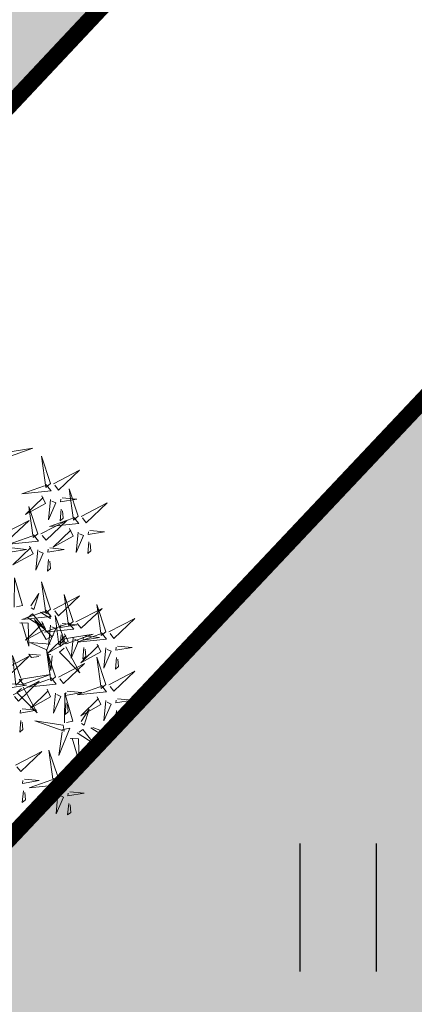
# Model space of a CAD drawing. Units: metres. Extents: x 547152 to 548626, y 6583368 to 6584220.
# Drawn here: x 547563 to 547565, y 6583646 to 6583652 of the extents above; entities that cross this region are included whole.
import ezdxf
from ezdxf import colors
from ezdxf.entities.mleader import LeaderData, LeaderLine
from ezdxf.math import Vec2, Vec3

# ---------------------------------------------------------------- set-up
doc = ezdxf.new("R2010")
doc.units = ezdxf.units.M
for name, color, linetype in [('+PUUD', 86, 'Continuous'), ('dp_transp_jjt_jalg', 174, 'Continuous'), ('dp_transp_tee_avalikuks', 174, 'Continuous'), ('HALJASTUS', 64, 'Continuous'), ('OPT-hoonest_õigus', 7, 'Continuous'), ('OPT-plan.haljastus', 7, 'Continuous')]:
    doc.layers.add(name, color=color, linetype=linetype)
doc.styles.get("Standard").update_dxf_attribs({"font": 'arial.ttf'})

# ---------------------------------------------------------------- blocks, each defined once
blk = doc.blocks.new('HEIN')
at = {"color": 0, "linetype": 'Continuous'}
for p, q in [((-0.455, 0.761), (-0.455, -0.761)), ((0.455, 0.761), (0.455, -0.761))]:
    blk.add_line(p, q, dxfattribs=at)
blk = doc.blocks.new('dsfsdf')
at = {"layer": '+PUUD', "lineweight": 13}
for points in [[(545105.7018, 6584746.6547), (545105.8483, 6584746.7071), (545105.6799, 6584746.6801), (545105.7018, 6584746.6547)], [(545105.9446, 6584746.5163), (545105.8952, 6584746.6639), (545105.9187, 6584746.495), (545105.9446, 6584746.5163)], [(545105.9603, 6584746.5148), (545106.1022, 6584746.5883), (545105.9887, 6584746.4803), (545105.9674, 6584746.5062)], [(545105.9202, 6584746.5107), (545105.9487, 6584746.4762), (545105.7884, 6584746.46), (545105.9116, 6584746.5036)], [(545106.0947, 6584746.339), (545106.0454, 6584746.4866), (545106.0689, 6584746.3177), (545106.0947, 6584746.339)], [(545105.8985, 6584746.4493), (545105.9183, 6584746.4078), (545105.8094, 6584746.3469), (545105.9056, 6584746.4407)], [(545105.9442, 6584746.4291), (545105.9336, 6584746.319), (545105.9741, 6584746.4103), (545105.9513, 6584746.4204)], [(545106.0085, 6584746.4387), (545106.0872, 6584746.4311), (545105.9984, 6584746.4159), (545105.9999, 6584746.4316)], [(545106.1105, 6584746.3375), (545106.2524, 6584746.4111), (545106.1389, 6584746.303), (545106.1176, 6584746.3289)], [(545105.8763, 6584746.2436), (545105.8269, 6584746.3912), (545105.8505, 6584746.2223), (545105.8763, 6584746.2436)], [(545106.0025, 6584746.3758), (545105.9965, 6584746.3129), (545106.0138, 6584746.3271), (545106.0096, 6584746.3672)], [(545105.6872, 6584746.2421), (545105.8291, 6584746.3156), (545105.7157, 6584746.2076), (545105.6943, 6584746.2334)], [(545105.892, 6584746.2421), (545106.0339, 6584746.3156), (545105.9205, 6584746.2076), (545105.8991, 6584746.2334)], [(545106.0704, 6584746.3335), (545106.0988, 6584746.299), (545105.9386, 6584746.2827), (545106.0618, 6584746.3264)], [(545106.0487, 6584746.2721), (545106.0685, 6584746.2305), (545105.9595, 6584746.1696), (545106.0558, 6584746.2635)], [(545106.0943, 6584746.2518), (545106.0838, 6584746.1417), (545106.1243, 6584746.233), (545106.1014, 6584746.2432)], [(545106.1587, 6584746.2614), (545106.2373, 6584746.2538), (545106.1486, 6584746.2386), (545106.1501, 6584746.2543)], [(545105.852, 6584746.238), (545105.8804, 6584746.2035), (545105.7202, 6584746.1873), (545105.8433, 6584746.2309)], [(545106.1527, 6584746.1985), (545106.1467, 6584746.1356), (545106.1639, 6584746.1498), (545106.1598, 6584746.1899)], [(545105.7355, 6584746.166), (545105.8141, 6584746.1584), (545105.7254, 6584746.1432), (545105.7269, 6584746.1589)], [(545105.8302, 6584746.1766), (545105.85, 6584746.135), (545105.7411, 6584746.0742), (545105.8373, 6584746.168)], [(545105.8759, 6584746.1563), (545105.8654, 6584746.0463), (545105.9058, 6584746.1376), (545105.883, 6584746.1477)], [(545105.9403, 6584746.166), (545106.0189, 6584746.1584), (545105.9302, 6584746.1432), (545105.9317, 6584746.1589)], [(545105.9343, 6584746.1031), (545105.9283, 6584746.0402), (545105.9455, 6584746.0544), (545105.9414, 6584746.0945)], [(545105.7484, 6584745.8448), (545105.7491, 6584746.0046), (545105.7922, 6584745.854), (545105.7593, 6584745.8471)], [(545105.9446, 6584745.8345), (545105.8952, 6584745.9821), (545105.9187, 6584745.8132), (545105.9446, 6584745.8345)], [(545105.8382, 6584745.8522), (545105.8814, 6584745.9184), (545105.8537, 6584745.8327), (545105.8405, 6584745.8413)], [(545105.9603, 6584745.833), (545106.1022, 6584745.9065), (545105.9887, 6584745.7985), (545105.9674, 6584745.8244)], [(545106.0674, 6584745.7663), (545106.0181, 6584745.9139), (545106.0416, 6584745.745), (545106.0674, 6584745.7663)], [(545105.9202, 6584745.8289), (545105.9487, 6584745.7944), (545105.7884, 6584745.7782), (545105.9116, 6584745.8218)], [(545105.8911, 6584745.8177), (545105.9441, 6584745.7832), (545105.9395, 6584745.8051), (545105.9021, 6584745.82)], [(545106.0831, 6584745.7648), (545106.2251, 6584745.8384), (545106.1116, 6584745.7303), (545106.0903, 6584745.7562)], [(545106.2449, 6584745.7118), (545106.1955, 6584745.8594), (545106.2191, 6584745.6905), (545106.2449, 6584745.7118)], [(545105.8985, 6584745.7676), (545105.9183, 6584745.726), (545105.8094, 6584745.6651), (545105.9056, 6584745.7589)], [(545105.8169, 6584745.7907), (545105.9095, 6584745.7304), (545105.8474, 6584745.8085), (545105.8278, 6584745.793)], [(545105.9615, 6584745.6903), (545105.9204, 6584745.6697), (545105.8573, 6584745.7774), (545105.9531, 6584745.6831)], [(545106.0233, 6584745.6699), (545105.9894, 6584745.6407), (545105.9699, 6584745.8006), (545106.0161, 6584745.6783)], [(545106.2606, 6584745.7103), (545106.4025, 6584745.7838), (545106.2891, 6584745.6758), (545106.2677, 6584745.7016)], [(545105.7777, 6584745.7597), (545105.8238, 6584745.7579), (545105.8272, 6584745.6332), (545105.7887, 6584745.762)], [(545106.0431, 6584745.7608), (545106.0715, 6584745.7263), (545105.9113, 6584745.71), (545106.0345, 6584745.7537)], [(545105.9442, 6584745.7473), (545105.9336, 6584745.6372), (545105.9741, 6584745.7285), (545105.9513, 6584745.7386)], [(545106.0085, 6584745.7569), (545106.0872, 6584745.7493), (545105.9984, 6584745.7341), (545105.9999, 6584745.7498)], [(545106.0214, 6584745.6994), (545106.0412, 6584745.6578), (545105.9322, 6584745.5969), (545106.0285, 6584745.6908)], [(545106.0025, 6584745.694), (545105.9965, 6584745.6311), (545106.0138, 6584745.6453), (545106.0096, 6584745.6854)], [(545106.0294, 6584745.6456), (545106.176, 6584745.698), (545106.0076, 6584745.671), (545106.0294, 6584745.6456)], [(545106.067, 6584745.6791), (545106.0565, 6584745.569), (545106.097, 6584745.6603), (545106.0741, 6584745.6705)], [(545106.2206, 6584745.7062), (545106.249, 6584745.6717), (545106.0888, 6584745.6555), (545106.212, 6584745.6991)], [(545106.1314, 6584745.6887), (545106.21, 6584745.6811), (545106.1213, 6584745.6659), (545106.1228, 6584745.6816)], [(545105.9422, 6584745.6443), (545105.8319, 6584745.6525), (545105.924, 6584745.614), (545105.9337, 6584745.637)], [(545105.9719, 6584745.4663), (545105.9225, 6584745.614), (545105.946, 6584745.445), (545105.9719, 6584745.4663)], [(545106.0282, 6584745.6299), (545106.1047, 6584745.4895), (545105.9943, 6584745.6008), (545106.0197, 6584745.6226)], [(545106.1988, 6584745.6448), (545106.2187, 6584745.6032), (545106.1097, 6584745.5424), (545106.206, 6584745.6362)], [(545106.1254, 6584745.6258), (545106.1194, 6584745.5629), (545106.1366, 6584745.5771), (545106.1325, 6584745.6172)], [(545106.2445, 6584745.6245), (545106.234, 6584745.5145), (545106.2745, 6584745.6058), (545106.2516, 6584745.6159)], [(545106.3089, 6584745.6342), (545106.3875, 6584745.6266), (545106.2988, 6584745.6114), (545106.3003, 6584745.6271)], [(545105.6872, 6584745.5057), (545105.8291, 6584745.5793), (545105.7157, 6584745.4712), (545105.6943, 6584745.4971)], [(545105.7913, 6584745.4517), (545105.7573, 6584745.4226), (545105.7378, 6584745.5824), (545105.784, 6584745.4602)], [(545105.8901, 6584745.5848), (545105.8271, 6584745.5895), (545105.8417, 6584745.5726), (545105.8816, 6584745.5775)], [(545105.9531, 6584745.5801), (545105.9471, 6584745.5013), (545105.9301, 6584745.5897), (545105.9459, 6584745.5886)], [(545106.2449, 6584745.4254), (545106.1955, 6584745.573), (545106.2191, 6584745.4041), (545106.2449, 6584745.4254)], [(545106.3029, 6584745.5713), (545106.2969, 6584745.5084), (545106.3141, 6584745.5226), (545106.31, 6584745.5627)], [(545105.9876, 6584745.4648), (545106.1295, 6584745.5384), (545106.016, 6584745.4303), (545105.9947, 6584745.4562)], [(545106.2606, 6584745.4239), (545106.4025, 6584745.4975), (545106.2891, 6584745.3894), (545106.2677, 6584745.4153)], [(545105.7418, 6584745.3694), (545105.8837, 6584745.4429), (545105.7703, 6584745.3349), (545105.7489, 6584745.3608)], [(545105.7973, 6584745.4275), (545105.9439, 6584745.4798), (545105.7755, 6584745.4529), (545105.7973, 6584745.4275)], [(545105.9475, 6584745.4608), (545105.976, 6584745.4263), (545105.8157, 6584745.41), (545105.9389, 6584745.4537)], [(545105.7355, 6584745.4296), (545105.8141, 6584745.422), (545105.7254, 6584745.4068), (545105.7269, 6584745.4225)], [(545105.7961, 6584745.4117), (545105.8726, 6584745.2713), (545105.7622, 6584745.3826), (545105.7876, 6584745.4044)], [(545105.9258, 6584745.3994), (545105.9456, 6584745.3578), (545105.8367, 6584745.2969), (545105.9329, 6584745.3908)], [(545106.0358, 6584745.3887), (545106.1145, 6584745.3811), (545106.0257, 6584745.3659), (545106.0272, 6584745.3816)], [(545106.2206, 6584745.4199), (545106.249, 6584745.3854), (545106.0888, 6584745.3691), (545106.212, 6584745.4128)], [(545105.9715, 6584745.3791), (545105.9609, 6584745.269), (545106.0014, 6584745.3603), (545105.9786, 6584745.3705)], [(545106.0215, 6584745.2175), (545106.0221, 6584745.3774), (545106.0652, 6584745.2267), (545106.0324, 6584745.2198)], [(545106.1988, 6584745.3585), (545106.2187, 6584745.3169), (545106.1097, 6584745.256), (545106.206, 6584745.3499)], [(545106.2445, 6584745.3382), (545106.234, 6584745.2281), (545106.2745, 6584745.3194), (545106.2516, 6584745.3296)], [(545106.3089, 6584745.3478), (545106.3875, 6584745.3402), (545106.2988, 6584745.325), (545106.3003, 6584745.3407)], [(545105.7901, 6584745.2933), (545105.8687, 6584745.2857), (545105.78, 6584745.2705), (545105.7815, 6584745.2862)], [(545106.0298, 6584745.3258), (545106.0238, 6584745.2629), (545106.0411, 6584745.2771), (545106.037, 6584745.3172)], [(545106.1113, 6584745.225), (545106.1545, 6584745.2911), (545106.1268, 6584745.2054), (545106.1135, 6584745.2141)], [(545106.3029, 6584745.2849), (545106.2969, 6584745.222), (545106.3141, 6584745.2362), (545106.31, 6584745.2763)], [(545105.7841, 6584745.2304), (545105.7781, 6584745.1675), (545105.7953, 6584745.1817), (545105.7912, 6584745.2218)], [(545106.0128, 6584745.2043), (545105.8591, 6584745.229), (545106.0197, 6584745.1715), (545106.0128, 6584745.2043)], [(545106.0065, 6584745.1801), (545106.0502, 6584745.1893), (545105.9903, 6584745.0399), (545106.0088, 6584745.1692)], [(545106.0899, 6584745.1635), (545106.1826, 6584745.1031), (545106.1204, 6584745.1813), (545106.1009, 6584745.1658)], [(545106.1642, 6584745.1905), (545106.2171, 6584745.156), (545106.2125, 6584745.1778), (545106.1751, 6584745.1928)], [(545106.0508, 6584745.1324), (545106.0968, 6584745.1307), (545106.1002, 6584745.0059), (545106.0617, 6584745.1347)], [(545105.9855, 6584744.9209), (545105.9361, 6584745.0685), (545105.9597, 6584744.8996), (545105.9855, 6584744.9209)], [(545105.7555, 6584744.9876), (545105.8974, 6584745.0611), (545105.7839, 6584744.9531), (545105.7626, 6584744.9789)], [(545106.0012, 6584744.9194), (545106.1431, 6584744.9929), (545106.0297, 6584744.8849), (545106.0083, 6584744.9108)], [(545105.8038, 6584744.9115), (545105.8824, 6584744.9039), (545105.7936, 6584744.8887), (545105.7951, 6584744.9044)], [(545105.9612, 6584744.9153), (545105.9896, 6584744.8808), (545105.8294, 6584744.8646), (545105.9526, 6584744.9082)], [(545106.0495, 6584744.8433), (545106.1281, 6584744.8357), (545106.0394, 6584744.8205), (545106.0409, 6584744.8362)]]:
    blk.add_lwpolyline(points, dxfattribs=at)
at = {"layer": '+PUUD', "color": 78, "lineweight": 13}
for points in [[(545105.7977, 6584744.8486), (545105.7917, 6584744.7857), (545105.809, 6584744.7999), (545105.8049, 6584744.84)], [(545105.9394, 6584744.854), (545105.9593, 6584744.8124), (545105.8503, 6584744.7515), (545105.9466, 6584744.8453)], [(545105.9851, 6584744.8337), (545105.9746, 6584744.7236), (545106.0151, 6584744.8149), (545105.9922, 6584744.825)], [(545106.0435, 6584744.7804), (545106.0375, 6584744.7175), (545106.0547, 6584744.7317), (545106.0506, 6584744.7718)]]:
    blk.add_lwpolyline(points, dxfattribs=at)

msp = doc.modelspace()

# ---------------------------------------------------------------- hatches: boundary and pattern name
at = {"layer": 'dp_transp_jjt_jalg', "ltscale": 0.2, "true_color": 0xfecc66, "transparency": 33554687}
h = msp.add_hatch(color=31, dxfattribs=at)
h.dxf.hatch_style = 1
edge = h.paths.add_edge_path()
edge.add_arc((547738.6351, 6583849.6003), 3.5114, -31.81091, 31.49057, ccw=False)
edge.add_line((547741.619, 6583847.7494), (547717.2519, 6583806.1213))
edge.add_line((547717.2519, 6583806.1213), (547712.1635, 6583796.1845))
edge.add_arc((547708.846, 6583798.5069), 4.0496, 249.41106, 325.00644, ccw=False)
edge.add_line((547707.4219, 6583794.7159), (547699.2063, 6583798.5454))
edge.add_line((547699.2063, 6583798.5454), (547626.6003, 6583830.34))
edge.add_arc((547624.4892, 6583818.365), 12.1596, 80.00184, 133.30608)
edge.add_line((547616.149, 6583827.2136), (547540.7489, 6583752.84))
edge.add_arc((547538.2515, 6583755.1786), 3.4214, 240.35283, 316.88065, ccw=False)
edge.add_line((547536.5591, 6583752.2051), (547508.5955, 6583771.6774))
edge.add_line((547508.5955, 6583771.6774), (547507.1108, 6583769.6652))
edge.add_line((547507.1108, 6583769.6652), (547537.0087, 6583748.6594))
edge.add_line((547537.0087, 6583748.6594), (547567.0672, 6583727.5392))
edge.add_line((547567.0672, 6583727.5392), (547603.7178, 6583700.7776))
edge.add_line((547603.7178, 6583700.7776), (547607.0086, 6583701.4702))
edge.add_line((547607.0086, 6583701.4702), (547568.5231, 6583729.5717))
edge.add_line((547568.5231, 6583729.5717), (547543.0345, 6583747.5295))
edge.add_arc((547544.3118, 6583749.4727), 2.3254, 132.12595, 236.68434, ccw=False)
edge.add_line((547542.7519, 6583751.1974), (547618.4281, 6583825.9646))
edge.add_arc((547624.0617, 6583819.542), 8.5433, 81.28581, 131.25518, ccw=False)
edge.add_line((547625.356, 6583827.9866), (547698.2056, 6583796.2544))
edge.add_line((547698.2056, 6583796.2544), (547706.3826, 6583792.3639))
edge.add_arc((547705.2145, 6583789.4324), 3.1557, -34.57403, 68.27426, ccw=False)
edge.add_line((547707.8128, 6583787.6417), (547643.8537, 6583722.2503))
edge.add_line((547643.8537, 6583722.2503), (547616.7112, 6583697.4461))
edge.add_arc((547614.4944, 6583700.2033), 3.5378, 229.50845, 308.79957, ccw=False)
edge.add_line((547612.1972, 6583697.5128), (547607.0418, 6583701.431))
edge.add_line((547607.0418, 6583701.431), (547603.7715, 6583700.72))
edge.add_line((547603.7715, 6583700.72), (547610.3955, 6583695.2662))
edge.add_arc((547609.1215, 6583693.5331), 2.1509, -53.68081, 53.68081, ccw=False)
edge.add_line((547610.3955, 6583691.8001), (547575.6691, 6583660.318))
edge.add_line((547575.6691, 6583660.318), (547560.8649, 6583644.6309))
edge.add_line((547560.8649, 6583644.6309), (547563.3639, 6583642.8846))
edge.add_line((547563.3639, 6583642.8846), (547577.7668, 6583658.1699))
edge.add_line((547577.7668, 6583658.1699), (547612.8328, 6583689.8086))
edge.add_arc((547615.4134, 6583687.1785), 3.6846, 39.94024, 134.45501, ccw=False)
edge.add_line((547618.2384, 6583689.544), (547620.1253, 6583691.2474))
edge.add_arc((547622.0617, 6583693.944), 3.3198, 143.38889, 234.31926, ccw=False)
edge.add_line((547619.3968, 6583695.9239), (547645.9365, 6583720.0893))
edge.add_line((547645.9365, 6583720.0893), (547710.9615, 6583786.6226))
edge.add_arc((547715.1032, 6583782.7196), 5.691, 73.86464, 136.69884, ccw=False)
edge.add_line((547716.6847, 6583788.1863), (547806.7246, 6583742.954))
edge.add_arc((547805.6217, 6583740.002), 3.1513, -17.59627, 69.51341, ccw=False)
edge.add_line((547808.6255, 6583739.0494), (547802.5609, 6583726.1604))
edge.add_arc((547791.7748, 6583732.228), 12.3755, 303.0425, 330.64023, ccw=False)
edge.add_line((547798.5228, 6583721.854), (547687.7682, 6583648.9062))
edge.add_arc((547682.4396, 6583658.2464), 10.7533, 233.65948, 299.70497, ccw=False)
edge.add_line((547676.0673, 6583649.5845), (547620.2199, 6583691.184))
edge.add_line((547620.2199, 6583691.184), (547618.3185, 6583689.4361))
edge.add_line((547618.3185, 6583689.4361), (547674.8135, 6583647.466))
edge.add_arc((547682.4468, 6583660.9393), 15.4853, 240.46611, 300.04008)
edge.add_line((547690.1988, 6583647.534), (547799.4766, 6583719.5399))
edge.add_arc((547789.9007, 6583734.0891), 17.4177, 303.35194, 328.94974)
edge.add_line((547804.8227, 6583725.1052), (547811.1747, 6583738.5691))
edge.add_arc((547813.1295, 6583736.7106), 2.6973, 60.17272, 136.44645, ccw=False)
edge.add_line((547814.471, 6583739.0505), (547819.8228, 6583736.3619))
edge.add_arc((547821.9749, 6583737.051), 2.2597, 197.75447, 234.99784)
edge.add_line((547820.6787, 6583735.2), (547824.8405, 6583733.097))
edge.add_arc((547825.6002, 6583731.8485), 1.4615, 67.04943, 121.32031, ccw=False)
edge.add_line((547826.1701, 6583733.1943), (547832.6438, 6583729.9209))
edge.add_line((547832.6438, 6583729.9209), (547834.9582, 6583731.4448))
edge.add_line((547834.9582, 6583731.4448), (547815.1442, 6583741.3988))
edge.add_line((547815.1442, 6583741.3988), (547716.6149, 6583790.9471))
edge.add_arc((547718.2467, 6583793.9032), 3.3766, 151.78844, 241.10106, ccw=False)
edge.add_line((547715.2712, 6583795.4994), (547719.8398, 6583804.6039))
edge.add_line((547719.8398, 6583804.6039), (547744.3788, 6583846.6122))
edge.add_arc((547747.7242, 6583844.3568), 4.0347, 83.18602, 146.01326, ccw=False)
edge.add_line((547748.2029, 6583848.3629), (547741.6293, 6583851.4345))
at = {"layer": 'dp_transp_tee_avalikuks', "ltscale": 0.2, "true_color": 0xc7c8ca, "transparency": 33554687}
h = msp.add_hatch(color=9, dxfattribs=at)
h.dxf.hatch_style = 1
edge = h.paths.add_edge_path()
edge.add_line((547724.057, 6583838.257), (547707.7409, 6583808.8874))
edge.add_arc((547702.1199, 6583811.6354), 6.2568, 243.84658, 333.94663, ccw=False)
edge.add_line((547699.362, 6583806.0192), (547628.2022, 6583837.1824))
edge.add_arc((547630.0625, 6583841.4655), 4.6697, 166.28725, 246.52379, ccw=False)
edge.add_line((547625.5259, 6583842.5725), (547621.0982, 6583844.4575))
edge.add_line((547621.0982, 6583844.4575), (547619.5443, 6583841.6425))
edge.add_arc((547592.0116, 6583858.5313), 32.2998, 310.62917, 328.47473, ccw=False)
edge.add_line((547613.044, 6583834.0177), (547534.0629, 6583755.9658))
edge.add_arc((547527.7565, 6583765.1397), 11.1325, 260.24239, 304.50573, ccw=False)
edge.add_line((547525.8698, 6583754.1683), (547537.7059, 6583745.8652))
edge.add_arc((547543.4791, 6583748.9958), 6.5674, 137.85321, 208.46958, ccw=False)
edge.add_line((547538.6099, 6583753.4027), (547614.7447, 6583828.5871))
edge.add_arc((547624.6075, 6583817.0284), 15.1947, 77.435, 130.4735, ccw=False)
edge.add_line((547627.9131, 6583831.8592), (547697.6562, 6583801.3879))
edge.add_arc((547695.2681, 6583796.0599), 5.8387, -47.90046, 65.85699, ccw=False)
edge.add_line((547699.1824, 6583791.7277), (547637.6055, 6583728.7334))
edge.add_line((547637.6055, 6583728.7334), (547608.0568, 6583701.9621))
edge.add_arc((547603.3728, 6583710.5802), 9.8087, 239.9268, 298.52413, ccw=False)
edge.add_line((547598.4577, 6583702.0919), (547565.9025, 6583725.9133))
edge.add_line((547565.9025, 6583725.9133), (547505.923, 6583768.0554))
edge.add_line((547505.923, 6583768.0554), (547502.8776, 6583764.0843))
edge.add_line((547502.8776, 6583764.0843), (547562.9908, 6583721.8483))
edge.add_line((547562.9908, 6583721.8483), (547594.1425, 6583699.0625))
edge.add_arc((547589.6453, 6583694.09), 6.7045, -39.10052, 47.87293, ccw=False)
edge.add_line((547594.8482, 6583689.8616), (547573.7831, 6583670.7085))
edge.add_arc((547665.9872, 6583569.0528), 137.2424, 132.208749, 137.275797)
edge.add_line((547565.1651, 6583662.1677), (547553.6785, 6583650.0464))
edge.add_line((547553.6785, 6583650.0464), (547558.5493, 6583646.5179))
edge.add_line((547558.5493, 6583646.5179), (547569.753, 6583658.4474))
edge.add_arc((547645.5276, 6583588.8862), 102.8618, 130.699196, 137.448052, ccw=False)
edge.add_line((547578.4527, 6583666.8702), (547599.687, 6583685.9268))
edge.add_arc((547605.6188, 6583677.27), 10.4941, 44.56801, 124.4196, ccw=False)
edge.add_line((547613.095, 6583684.6343), (547616.7424, 6583688.0051))
edge.add_line((547616.7424, 6583688.0051), (547615.6131, 6583688.9728))
edge.add_arc((547621.8166, 6583694.78), 8.4975, 139.60545, 223.1106, ccw=False)
edge.add_line((547615.3449, 6583700.2868), (547641.771, 6583724.4114))
edge.add_line((547641.771, 6583724.4114), (547704.6865, 6583788.7415))
edge.add_arc((547713.574, 6583782.5854), 10.8114, 69.25172, 145.29052, ccw=False)
edge.add_line((547717.4041, 6583792.6956), (547812.2301, 6583745.0846))
edge.add_arc((547811.2411, 6583741.3077), 3.9042, -29.45925, 75.32647, ccw=False)
edge.add_line((547814.6405, 6583739.3876), (547807.4813, 6583725.1462))
edge.add_arc((547786.0945, 6583738.5529), 25.2415, 305.14673, 327.91774, ccw=False)
edge.add_line((547800.6253, 6583717.9134), (547690.814, 6583645.5248))
edge.add_arc((547682.8652, 6583664.3237), 20.4104, 240.8239, 292.92019, ccw=False)
edge.add_line((547672.9152, 6583646.5029), (547616.8292, 6583688.0671))
edge.add_line((547616.8292, 6583688.0671), (547613.095, 6583684.6343))
edge.add_line((547613.095, 6583684.6343), (547670.1816, 6583642.2226))
edge.add_arc((547682.6023, 6583659.5434), 21.3139, 234.35576, 299.22418)
edge.add_line((547693.0084, 6583640.9424), (547803.6607, 6583713.8259))
edge.add_arc((547790.2899, 6583734.1066), 24.2917, 303.39638, 334.07143)
edge.add_line((547812.1363, 6583723.485), (547813.5221, 6583726.6125))
edge.add_arc((547816.3183, 6583724.8142), 3.3245, 82.87657, 147.25457, ccw=False)
edge.add_line((547816.7305, 6583728.1131), (547821.2179, 6583725.8521))
edge.add_line((547821.2179, 6583725.8521), (547824.8405, 6583733.097))
edge.add_line((547824.8405, 6583733.097), (547820.6787, 6583735.2))
edge.add_arc((547822.2458, 6583737.2505), 2.5808, 73.29942, 232.61174, ccw=False)
edge.add_line((547822.9874, 6583739.7225), (547833.8282, 6583734.3335))
edge.add_line((547833.8282, 6583734.3335), (547837.6986, 6583742.3884))
edge.add_line((547837.6986, 6583742.3884), (547833.2244, 6583744.6215))
edge.add_arc((547829.5244, 6583746.9181), 4.3548, 248.012, 328.17187, ccw=False)
edge.add_line((547827.8939, 6583742.88), (547716.8865, 6583798.6278))
edge.add_arc((547721.3575, 6583804.507), 7.3861, 153.82995, 232.74763, ccw=False)
edge.add_line((547714.7285, 6583807.7645), (547729.873, 6583834.314))
edge.add_line((547729.873, 6583834.314), (547724.057, 6583838.257))

# ---------------------------------------------------------------- linework, layer by layer
at = {"layer": 'dp_transp_jjt_jalg', "ltscale": 0.2, "const_width": 0.1, "flags": 128}
msp.add_lwpolyline([(547643.8537, 6583722.2503), (547616.7112, 6583697.4461, -0.187126), (547616.7112, 6583697.4461, -0.360471), (547612.1972, 6583697.5128), (547607.0418, 6583701.431), (547603.7715, 6583700.72), (547610.3955, 6583695.2662, -0.506022), (547610.3955, 6583691.8001), (547575.6691, 6583660.318), (547560.8649, 6583644.6309), (547563.3639, 6583642.8846), (547577.7668, 6583658.1699), (547612.8328, 6583689.8086, -0.437486), (547618.2384, 6583689.544), (547620.1253, 6583691.2474, -0.418978), (547619.3968, 6583695.9239), (547645.9365, 6583720.0893)], format="xyb", dxfattribs=at)
at = {"layer": 'dp_transp_tee_avalikuks', "ltscale": 0.2, "const_width": 0.1, "flags": 128}
msp.add_lwpolyline([(547565.1651, 6583662.1677), (547553.6785, 6583650.0464), (547558.5493, 6583646.5179), (547569.753, 6583658.4474, -0.029456)], format="xyb", dxfattribs=at)

# ---------------------------------------------------------------- block references
at = {"layer": 'HALJASTUS', "xscale": 0.5, "yscale": 0.5, "zscale": 0.5}
msp.add_blockref('HEIN', (547564.799, 6583646.317), dxfattribs=at)
at = {"layer": 'OPT-plan.haljastus', "lineweight": 9, "xscale": 1.096963308332194, "yscale": 1.096963308332194, "zscale": 1.096963308332194}
msp.add_blockref('dsfsdf', (-50398.1326, -639576.4826), dxfattribs=at)

# ---------------------------------------------------------------- leaders
at = {"layer": 'OPT-hoonest_õigus', "color": 250, "linetype": 'Continuous', "lineweight": 0}
ml = msp.add_multileader_mtext('Standard', dxfattribs=at)
ml.set_content('', color=250)
ml.set_leader_properties()
ml.build(insert=Vec2(0, 0))
ml.multileader.update_dxf_attribs({"text_right_attachment_type": 6, "dogleg_length": 0.36})
ctx = ml.context
ctx.base_point, ctx.plane_origin = Vec3(547543.6559, 6583646.1755), Vec3(547719.5933, 6583555.7001)
ctx.right_attachment, ctx.text_align_type = 6, 2
notes = []
notes.append((ctx, [(0, (1, 1, 0), (547548.0159, 6583644.1755), (-1, 0), 0.36, [(0, [(547593.0265, 6583701.9364)], 0, [])])]))
ctx.mtext.insert, ctx.mtext.alignment, ctx.mtext.flow_direction = Vec3(547545.6559, 6583648.1755), 3, 5
for ctx, leaders in notes:
    for number, flags, end, landing, length, lines in leaders:
        leader = LeaderData()
        leader.index, (leader.has_last_leader_line, leader.has_dogleg_vector, leader.attachment_direction) = number, flags
        leader.last_leader_point, leader.dogleg_vector, leader.dogleg_length = Vec3(end), Vec3(landing), length
        for number, points, colour, breaks in lines:
            line = LeaderLine()
            line.index, line.vertices, line.color, line.breaks = number, Vec3.list(points), colors.encode_raw_color(colour), breaks
            leader.lines.append(line)
        ctx.leaders.append(leader)

doc.saveas('drawing.dxf')
